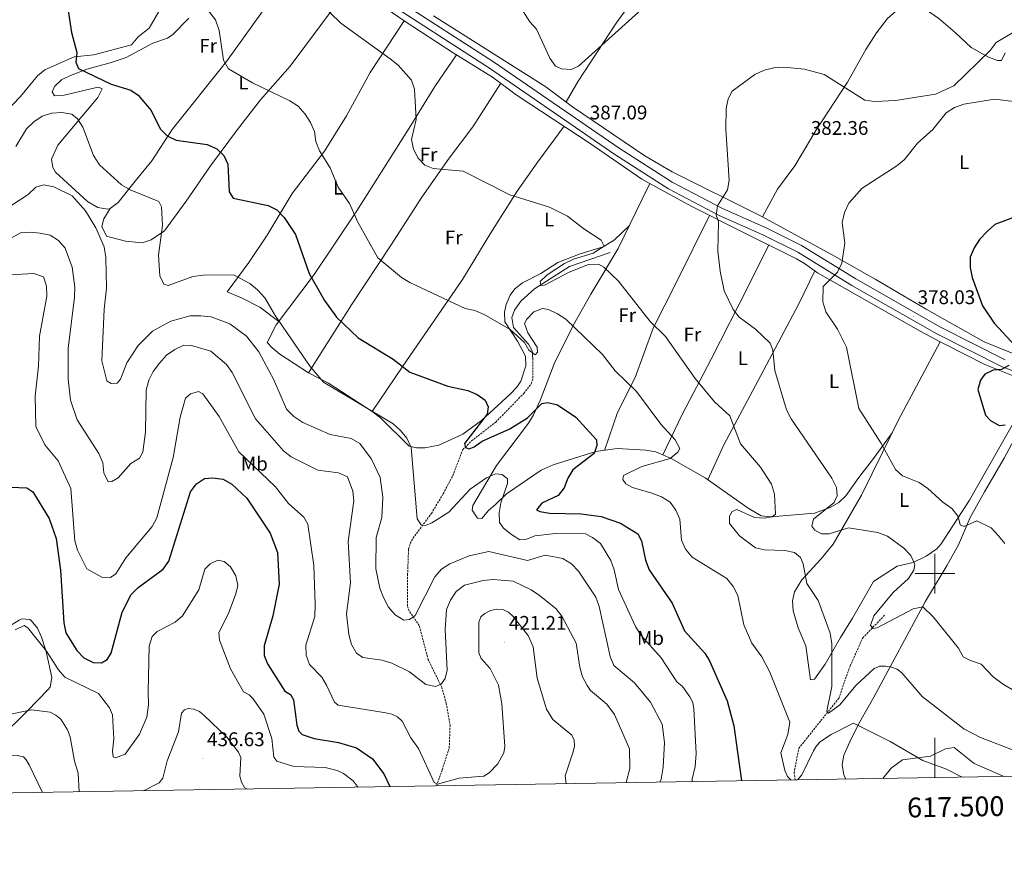
# Model space of a CAD drawing. Units: metres. Extents: x 614314 to 618818, y 4673451 to 4676494.
# Drawn here: x 617037 to 617535, y 4673859 to 4674280 of the extents above; entities that cross this region are included whole.
import ezdxf
from ezdxf.enums import TextEntityAlignment as Align

# ---------------------------------------------------------------- set-up
doc = ezdxf.new("R2010")
doc.units = ezdxf.units.M
doc.header["$MEASUREMENT"] = 0
doc.linetypes.add('TRAZOSX2', pattern=[1.5, 1, -0.5])
for name, color, linetype, lineweight in [('Carátula', 7, 'Continuous', 5), ('Level 11', 142, 'TRAZOSX2', 13), ('Level 13', 5, 'Continuous', 0), ('Level 21', 19, 'Continuous', 0), ('Level 36', 19, 'Continuous', 40), ('Level 37', 92, 'Continuous', 0), ('Level 4', 36, 'Continuous', 30), ('Level 41', 19, 'Continuous', 0), ('Level 5', 36, 'Continuous', 0), ('Level 54', 7, 'Continuous', 0), ('Level 61', 19, 'Continuous', 0), ('Level 63', 7, 'Continuous', 0), ('Level 7', 1, 'Continuous', 0)]:
    doc.layers.add(name, color=color, linetype=linetype, lineweight=lineweight)
doc.styles.add('Arial', font='ARIAL.TTF', dxfattribs={"height": 0.2})

# ---------------------------------------------------------------- blocks, each defined once
blk = doc.blocks.new('5PATER')
at = {"layer": 'Carátula', "linetype": 'Continuous', "lineweight": 5}
h = blk.add_hatch(color=250, dxfattribs=at)
edge = h.paths.add_edge_path()
edge.add_ellipse((0, 0), major_axis=(-1.33, -1.34), ratio=0.999422, start_angle=0, end_angle=360)

msp = doc.modelspace()

# ---------------------------------------------------------------- linework, layer by layer
at = {"layer": 'Level 11', "color": 142, "linetype": 'TRAZOSX2', "lineweight": 13}
for points in [[(617247.77, 4673892.64, 420.2), (617250.51, 4673900.58, 418.96), (617254.13, 4673911.83, 419.21), (617254.55, 4673923.14, 418.79), (617252.62, 4673934.27, 416.66), (617250.36, 4673942.45, 415.76), (617243.51, 4673956.43, 411.85), (617238.96, 4673973.74, 410.65), (617233.89, 4673981.07, 408.27), (617232.93, 4673983.74, 407.69), (617233.05, 4673999.2, 407.69), (617233.54, 4674012.42, 406.28), (617234.32, 4674015.27, 406.14), (617235.79, 4674017.93, 406.04), (617245.08, 4674030.47, 404.63), (617251.07, 4674040.36, 403.17), (617255.88, 4674049.51, 401.92), (617261.04, 4674062.77, 400.72), (617265.24, 4674067.04, 400.25), (617277.71, 4674076.71, 399.06), (617291.87, 4674091.2, 397.88), (617295.68, 4674096.09, 397.14), (617296.53, 4674098.86, 396.85), (617296.4, 4674108.32, 396.36)], [(617429.31, 4673895.65, 394.79), (617428.72, 4673899.32, 394.31), (617431.07, 4673911.59, 392.8), (617451.29, 4673936.88, 389.04), (617457.1, 4673953.21, 387.99), (617463.41, 4673967.43, 386.64), (617474.71, 4673979.16, 384.68)]]:
    msp.add_polyline3d(points, dxfattribs=at)
at = {"layer": 'Level 13', "color": 5, "linetype": 'Continuous', "lineweight": 0, "ltscale": 0.5}
msp.add_polyline3d([(617296.4, 4674108.32, 396.36), (617296.07, 4674112.75, 395.57), (617294.22, 4674116.05, 394.78), (617286.72, 4674124.61, 393.99), (617285.86, 4674129.6, 393.55), (617287.1, 4674133.34, 393.2), (617290.42, 4674137.82, 392.81), (617297.24, 4674144.18, 391.63), (617315.04, 4674155.38, 388.87), (617335.55, 4674162.52, 388.48)], dxfattribs=at)
at = {"layer": 'Level 21', "color": 19, "linetype": 'Continuous', "lineweight": 0}
for points in [[(616873.17, 4674534.33, 394.36), (616875.14, 4674531.31, 394.22), (616887.92, 4674520.9, 394.2), (616903.13, 4674511.2, 393.6), (616928.76, 4674495.28, 393.42), (617042.39, 4674419.1, 393.91), (617067.5, 4674400.64, 394.32), (617094.24, 4674381.79, 393.51), (617110.39, 4674371.03, 391.94), (617125.55, 4674359.99, 391.94), (617165.09, 4674334.2, 390.67), (617227.72, 4674290.56, 388.07), (617276.59, 4674259.06, 387.21), (617340.08, 4674215.32, 387.21), (617367.02, 4674198.05, 386.42), (617392.45, 4674184.72, 384.84), (617414.59, 4674174.99, 382.87), (617432.4, 4674166.01, 381.34), (617459.95, 4674149.15, 378.54), (617502.77, 4674124.74, 376.57), (617535.63, 4674108.22, 374.67)], [(616873.29, 4674508.9, 396.06), (616877.41, 4674511.58, 395.15), (616882.45, 4674512.66, 394.88), (616894.12, 4674512.36, 394.14), (616900.89, 4674508.71, 393.6), (616926.49, 4674491.77, 393.42), (617040.07, 4674415.63, 393.91), (617065.27, 4674397.54, 394.32), (617092.07, 4674378.63, 393.51), (617108.2, 4674367.88, 391.94), (617123.37, 4674356.84, 391.94), (617162.95, 4674331.03, 390.67), (617225.59, 4674287.38, 388.07), (617274.47, 4674255.88, 387.21), (617337.96, 4674212.13, 387.21), (617365.09, 4674194.74, 386.42), (617390.79, 4674181.27, 384.84), (617412.96, 4674171.53, 382.87), (617430.53, 4674162.66, 381.34), (617458, 4674145.85, 378.54), (617500.96, 4674121.36, 376.57), (617534.09, 4674104.71, 374.67), (617543.24, 4674101.27, 374.21)]]:
    msp.add_polyline3d(points, dxfattribs=at)
at = {"layer": 'Level 36', "color": 92, "linetype": 'Continuous', "lineweight": 0}
for points in [[(617010.45, 4674430.58, 393.28), (617037, 4674413.5, 394.24), (617075.79, 4674387.09, 394.12), (617104.87, 4674367.04, 391.48), (617120.48, 4674355.42, 391.88), (617137.39, 4674345.32, 391.09), (617149.14, 4674336.66, 391.48), (617148.09, 4674334.36, 391.48), (617137.84, 4674323.42, 392.2), (617120.71, 4674301.84, 393.85), (617108.27, 4674286.58, 396.61), (617102.15, 4674276.02, 397), (617096.61, 4674271.58, 397.79), (617093.33, 4674267.59, 398.08), (617074.21, 4674262.48, 400.15), (617064.25, 4674261.59, 401.16), (617049.47, 4674255.02, 402.52), (617045.68, 4674251.84, 402.98), (617037.03, 4674241.45, 403.9), (617020.88, 4674224.76, 406.96)], [(617182.07, 4674314.29, 390.02), (617199.43, 4674301.23, 390.02), (617210.85, 4674293.92, 390.02), (617231.37, 4674279.83, 387.67), (617256.16, 4674263.55, 387.85), (617276.03, 4674251.31, 386.47), (617288.03, 4674242.31, 386.45), (617325.52, 4674217.68, 387.77), (617351.62, 4674199.7, 386.7), (617376.87, 4674185.81, 385.88), (617403.48, 4674172.54, 383.71), (617429.95, 4674159.24, 382.76), (617433.93, 4674156.95, 382.53), (617440.55, 4674152.17, 379.77), (617492.85, 4674122.58, 377.8), (617502.67, 4674117.35, 376.49)], [(617082.43, 4674184.72, 407.35), (617079.36, 4674179.64, 407.75), (617078.23, 4674175.72, 409.32), (617080.6, 4674170.83, 409.32), (617090.27, 4674168.31, 407.81), (617098.64, 4674167.49, 406.57), (617103.3, 4674168.89, 405.82), (617109.99, 4674173.45, 405.12), (617120.99, 4674188.52, 401.84), (617133.25, 4674206.4, 400.66), (617146.88, 4674224.78, 396.72), (617158.54, 4674239.78, 395.14), (617173.69, 4674256.85, 392.38), (617204.26, 4674298.14, 390.02)], [(617350.35, 4674294.83, 384.34), (617338.71, 4674278.64, 382.76), (617319.45, 4674249.16, 383.95), (617313.27, 4674238.7, 385.74)], [(617122.28, 4674281.17, 395.48), (617114.27, 4674272.83, 396.4), (617111.59, 4674270.97, 396.72), (617104.09, 4674268.4, 397.5), (617090.65, 4674261.16, 397.9), (617082.55, 4674258.55, 398.29), (617070.65, 4674255.26, 400.66), (617063.17, 4674252.5, 401.05), (617058.08, 4674250.11, 401.05), (617054.29, 4674246.6, 401.05), (617053.07, 4674243.88, 401.05), (617054.24, 4674241.74, 401.84), (617059.21, 4674242.09, 402.23), (617075.49, 4674246.08, 401.51), (617076.57, 4674246.19, 401.44), (617078.45, 4674245.31, 401.44), (617076.2, 4674240.92, 402.15), (617055.91, 4674216.92, 406.75), (617052.71, 4674209.67, 407.35), (617053.42, 4674205.48, 408.14), (617054.8, 4674203.15, 407.75), (617071.04, 4674188.35, 408.14), (617076.32, 4674185.29, 407.75), (617081.24, 4674184.44, 407.37), (617082.43, 4674184.72, 407.35), (617086.45, 4674187.84, 405.78), (617095.16, 4674198.55, 402.79), (617103.53, 4674208.9, 401.84), (617113.91, 4674224.82, 399.47), (617141.36, 4674259.16, 393.96), (617163.23, 4674289.67, 392.78)], [(617535.52, 4674263.62, 383.49), (617533.79, 4674259.65, 383.1), (617531.76, 4674259.7, 383.1), (617527.18, 4674261.34, 384.18), (617518.35, 4674266.22, 387.04), (617510.31, 4674273.93, 389.4), (617501.91, 4674281.01, 389.4), (617494.89, 4674285.76, 389.01), (617489.34, 4674286.97, 388.22), (617484.49, 4674286.82, 387.82), (617480.09, 4674284.47, 387.82), (617476.01, 4674280.93, 387.82), (617470.39, 4674273.63, 387.46), (617465.08, 4674265.26, 385.94), (617455.7, 4674248.74, 384.28), (617439.66, 4674224.32, 382.31), (617429.03, 4674206.36, 382.7), (617420.37, 4674194.61, 383.49), (617412.7, 4674180.51, 383.73)], [(617246.16, 4674282.33, 386.64), (617303.08, 4674246.32, 385.44), (617316.59, 4674236.22, 385.84), (617353.15, 4674211.47, 386.62), (617367.04, 4674203.3, 386.81), (617411.43, 4674181.22, 383.88), (617412.7, 4674180.51, 383.73)], [(617231.37, 4674279.83, 387.67), (617214.15, 4674253.53, 391.32), (617202.08, 4674231.66, 392.71), (617191, 4674213.86, 394.64), (617174.59, 4674192.39, 399.09), (617161.96, 4674171.26, 402.64), (617152.64, 4674157.44, 403.43), (617141.78, 4674142.69, 405.79), (617149.3, 4674139.39, 406.19), (617158.22, 4674134.87, 405.49), (617167.91, 4674127.68, 405.54)], [(617345.33, 4674176.21, 388.32), (617337.87, 4674168.97, 389.02), (617332.06, 4674165.4, 389.08), (617320.47, 4674161.87, 390.69), (617309.07, 4674157.4, 391.08), (617300.56, 4674151.93, 392.26), (617291.2, 4674147.21, 393.84), (617287.39, 4674144.07, 393.87), (617284.98, 4674140.9, 393.84), (617282.91, 4674136.24, 394.29), (617282.15, 4674132.4, 394.63), (617282.29, 4674127.37, 394.6), (617288.68, 4674117.7, 395.81), (617292.67, 4674110.1, 395.81), (617292.99, 4674105.17, 396.56), (617290.38, 4674097.47, 397.15), (617288.34, 4674094.42, 397.38), (617284.94, 4674090.85, 398.31), (617270.55, 4674077.56, 401.32), (617260.94, 4674070.59, 401.72), (617248.89, 4674065.02, 403.09), (617241.81, 4674063.75, 403.29), (617237.57, 4674063.64, 404.48), (617233.87, 4674064.59, 405.26), (617219.29, 4674078.89, 405.26), (617215.1, 4674082.13, 405.01), (617192.93, 4674096.42, 404.87), (617182.85, 4674101.55, 404.87), (617168.34, 4674111.09, 407.27), (617164.48, 4674114.2, 407.95), (617161.91, 4674117.03, 408.02), (617166.53, 4674125.86, 406.05), (617185.73, 4674151.31, 398.96), (617207.41, 4674183.54, 392.93), (617234.67, 4674226.85, 390.69), (617246.8, 4674246.54, 388.32), (617257.76, 4674262.57, 387.74)], [(617182.85, 4674101.55, 404.87), (617204.59, 4674135.98, 397.72), (617224.33, 4674165.9, 392.95), (617240.23, 4674190.44, 391.07), (617254.07, 4674210.26, 390.29), (617266.11, 4674226.19, 388.95), (617280.21, 4674248.17, 386.46)], [(617312.26, 4674226.39, 387.3), (617298.99, 4674208.48, 388.95), (617288.55, 4674193.52, 391.24), (617275.17, 4674172.42, 392.02), (617260.83, 4674148.84, 394.39), (617230.63, 4674105, 400.3), (617215.1, 4674082.13, 405.01)], [(617478.29, 4674071.23, 378.74), (617468.91, 4674058.21, 380.32), (617461.52, 4674048.58, 383.47), (617454.9, 4674039.4, 383.86), (617451.31, 4674036, 384.31), (617446.98, 4674033.4, 384.95), (617438.96, 4674030.56, 387.01), (617417.04, 4674028.77, 390.17), (617412.05, 4674029.18, 390.5), (617405.39, 4674033.19, 390.56), (617383.67, 4674048.41, 394.5), (617366.46, 4674058.33, 395.6), (617358.65, 4674061.56, 396.08), (617353.72, 4674062.56, 396.46), (617339.13, 4674063.34, 398.2), (617328.27, 4674061.75, 401.5), (617306.72, 4674055.02, 402.64), (617300.69, 4674052.32, 403.36), (617283.12, 4674040.33, 405.14), (617277.64, 4674035.08, 406.32), (617273.89, 4674031.77, 406.31), (617270.67, 4674027.9, 406.72), (617268.43, 4674028.14, 406.72), (617265.71, 4674032.19, 406.72), (617266.15, 4674034.45, 406.32), (617277.98, 4674054.74, 403.92), (617294.25, 4674076.08, 400.02), (617296.87, 4674080.4, 399.85), (617300.13, 4674087.67, 399.62), (617307.2, 4674106.18, 396.83), (617317.04, 4674125.85, 393.05), (617325.76, 4674141.5, 391.74), (617339.67, 4674164.55, 388.59), (617351.81, 4674189.56, 388.02), (617355.73, 4674197.43, 386.57)], [(617385.96, 4674181.28, 385.14), (617369.18, 4674147.45, 387.18), (617357.33, 4674124.19, 391.05), (617348.21, 4674099.26, 394.99), (617339.37, 4674081.56, 397.98), (617332.74, 4674062.4, 400.14)], [(617412.7, 4674180.51, 383.73), (617449.12, 4674160.69, 380.34), (617469.78, 4674149.04, 377.58), (617495.63, 4674133.81, 378.59), (617524.86, 4674117.25, 375.57), (617546.2, 4674108.66, 373.36)], [(617362.31, 4674060.05, 395.85), (617371.99, 4674080.62, 392.75), (617386.72, 4674108.53, 387.97), (617405.86, 4674145.92, 383.64), (617415.86, 4674166.32, 383.26)], [(617439.17, 4674153.16, 380.35), (617431.19, 4674136.52, 381.01), (617413.28, 4674102.75, 384.68), (617393.16, 4674065.18, 391.17), (617385.01, 4674047.46, 394.26)], [(617541.9, 4674080.25, 375.01), (617517.43, 4674037.18, 378.98), (617503.2, 4674015.09, 382.04), (617501.01, 4674012.53, 382.53), (617495.61, 4674008.91, 383.32), (617488.97, 4674005.6, 384.5), (617480.81, 4674003.79, 385.68), (617468.83, 4673996.05, 387.65), (617458.24, 4673977.48, 388.83), (617452.27, 4673967.75, 390.8), (617444.5, 4673954.22, 392.22), (617439.03, 4673946.57, 392.77), (617437.04, 4673946.22, 392.77), (617434.58, 4673963.44, 392.38), (617430.74, 4673972.64, 391.61), (617428.24, 4673981.18, 391.2), (617427.84, 4673986.17, 391.23), (617428.96, 4673990.74, 390.41), (617432.57, 4673996.86, 389.23), (617442.33, 4674007.28, 388.05), (617448.52, 4674014.87, 385.82), (617462.84, 4674039.71, 381.35), (617468.32, 4674050.62, 381.35), (617473.41, 4674061.3, 378.98), (617481.35, 4674077.45, 378.59), (617502.67, 4674117.35, 376.49)], [(617502.67, 4674117.35, 376.49), (617505.99, 4674115.57, 375.97), (617525.2, 4674105.9, 375.44), (617540.41, 4674099.72, 374.26)], [(617549.98, 4674086.17, 374.15), (617535.13, 4674058.44, 377.08), (617525.04, 4674041.33, 378.26), (617517.92, 4674028.34, 380.62), (617511.89, 4674014.53, 380.18), (617506.2, 4674004.33, 381.03), (617495.26, 4673985.99, 384.96), (617469.03, 4673937.57, 392.84), (617462.06, 4673924.93, 395.6), (617457.97, 4673917.15, 396.39), (617453.97, 4673908.17, 396.39), (617453.13, 4673903.34, 397.51), (617453.95, 4673898.05, 398.01), (617454.92, 4673896.08, 398.2)], [(616997.32, 4673888.48, 440.09), (616997.45, 4673888.63, 440.08), (617000.82, 4673889.81, 440.08), (617011.86, 4673902.28, 438.85), (617040.63, 4673930.56, 434.56), (617051.01, 4673941.13, 432.33), (617052.19, 4673942.56, 432.11), (617052.9, 4673947.43, 432.09), (617050.06, 4673960.53, 430.53), (617047.71, 4673967.85, 429.65), (617045.68, 4673972.4, 429.93), (617042.45, 4673976.29, 430.26), (617041.76, 4673976.83, 430.27), (617037.82, 4673977.08, 430.27), (617036.38, 4673976.5, 430.27), (617032.09, 4673973.75, 430.05), (617028.87, 4673970.64, 429.65), (617025.71, 4673966.03, 428.43), (617017.04, 4673953.87, 429.71), (616992.44, 4673925.34, 435.68), (616973.86, 4673904.9, 438.24), (616970.95, 4673900.84, 438.56), (616967.62, 4673894.2, 438.85), (616967.25, 4673893.24, 439.47)], [(617473.71, 4673896.39, 397.76), (617477.84, 4673901.63, 396.44), (617483.65, 4673905.74, 395.41), (617491.28, 4673906.82, 393.24), (617497.69, 4673907.69, 393.24), (617505.32, 4673911.27, 392.06), (617509.71, 4673912, 391.66), (617519.86, 4673903.86, 392.12), (617534.23, 4673897.61, 391.74), (617535, 4673897.41, 391.68)]]:
    msp.add_polyline3d(points, dxfattribs=at)
at = {"layer": 'Level 4', "color": 36, "linetype": 'Continuous', "lineweight": 30}
for points in [[(617060.6, 4674289.15, 400.01), (617062.9, 4674273.83, 400.01), (617065.68, 4674263.78, 400.01), (617065.14, 4674258.9, 400.01), (617066.53, 4674255.65, 400.01), (617083.03, 4674247.74, 400.01), (617092.93, 4674244.75, 400.01), (617096.65, 4674242.09, 400.01), (617103.17, 4674234.32, 400.01), (617107.76, 4674225.04, 400.01), (617111.41, 4674221.49, 400.01), (617115.95, 4674219.37, 400.01), (617131.62, 4674217.1, 400.01), (617136.48, 4674215.03, 400.01), (617140.09, 4674211.57, 400.01), (617142.09, 4674207.25, 400.01), (617142.81, 4674193.22, 400.01), (617144.78, 4674190.01, 400.01), (617162.4, 4674186.24, 400.01), (617166.9, 4674184.07, 400.01), (617170.55, 4674180.2, 400.01), (617176.39, 4674171.64, 400.01), (617183.16, 4674151.94, 400.01), (617190.98, 4674138.21, 400.01)], [(617539.77, 4674180.18, 375.01), (617530.42, 4674176.61, 375.01), (617526.42, 4674173.2, 375.01), (617522.49, 4674169.17, 375.01), (617519.8, 4674164.82, 375.01), (617517.93, 4674160.18, 375.01), (617517.79, 4674154.89, 375.01), (617518.82, 4674149.9, 375.01), (617524.17, 4674135.47, 375.01), (617530.07, 4674126.76, 375.01), (617540.6, 4674115.3, 375.01)], [(617190.98, 4674138.21, 400.01), (617196.98, 4674129.78, 400.01), (617208, 4674119.3, 400.01), (617225.83, 4674108.46, 400.01), (617234.27, 4674101.96, 400.01), (617253.34, 4674094.85, 400.01), (617263.63, 4674092.65, 400.01), (617268.35, 4674090.66, 400.01), (617272.4, 4674087.74, 400.01), (617273.77, 4674084.44, 400.01), (617273.4, 4674080.68, 400.01), (617261.83, 4674065.88, 400.01), (617262.32, 4674063.84, 400.01), (617264.27, 4674063.18, 400.01), (617266.71, 4674064.16, 400.01), (617270.85, 4674066.96, 400.01), (617284.74, 4674073.23, 400.01), (617293.72, 4674078.84, 400.01), (617301.04, 4674086.15, 400.01), (617304.03, 4674086.54, 400.01), (617308.9, 4674085.43, 400.01), (617318.17, 4674079.25, 400.01), (617328.63, 4674067.7, 400.01), (617328.83, 4674064.92, 400.01), (617327.44, 4674060.75, 400.01), (617316.75, 4674052.51, 400.01), (617314.21, 4674048.3, 400.01), (617312.31, 4674043.49, 400.01), (617309.21, 4674039.56, 400.01), (617301.09, 4674035.68, 400.01), (617298.28, 4674032.26, 400.01), (617299.95, 4674031.4, 400.01), (617304.9, 4674030.68, 400.01), (617320.95, 4674030.29, 400.01), (617331.02, 4674028.85, 400.01), (617340.79, 4674025.62, 400.01), (617349.55, 4674020.14, 400.01), (617351.5, 4674016.64, 400.01), (617353.48, 4674006.83, 400.01), (617355.35, 4674001.99, 400.01), (617366.93, 4673985.09, 400.01), (617373.23, 4673971.01, 400.01), (617383.47, 4673959.76, 400.01), (617385.97, 4673955.84, 400.01), (617390.27, 4673945.94, 400.01), (617394.79, 4673935.67, 400.01), (617398.22, 4673922.92, 400.01), (617402.06, 4673895.2, 400.01)], [(617537.42, 4674105.36, 375.01), (617533.74, 4674103.35, 375.01), (617529.52, 4674103.05, 375.01), (617525.31, 4674100.96, 375.01), (617523.15, 4674097.96, 375.01), (617521.79, 4674093.14, 375.01), (617525.67, 4674080.12, 375.01), (617528.19, 4674077.54, 375.01), (617532.51, 4674075.03, 375.01), (617535.6, 4674075.36, 375.01)], [(617032.2, 4674043.78, 425.01), (617040.3, 4674043.5, 425.01), (617043.32, 4674041.32, 425.01), (617051.56, 4674027.9, 425.01), (617055.12, 4674017.86, 425.01), (617057.41, 4674001.79, 425.01), (617059.03, 4673975.08, 425.01), (617060.07, 4673970.09, 425.01), (617065.65, 4673961.03, 425.01), (617069.17, 4673957.45, 425.01), (617073.84, 4673955.09, 425.01), (617078.06, 4673954.93, 425.01), (617081.01, 4673956.6, 425.01), (617083.04, 4673959.77, 425.01), (617088.55, 4673980.47, 425.01), (617093.11, 4673989.39, 425.01), (617096.61, 4673992.99, 425.01), (617109.26, 4674002.26, 425.01), (617112.13, 4674006.37, 425.01), (617123.14, 4674041.36, 425.01), (617126.11, 4674045.41, 425.01), (617130.32, 4674048.1, 425.01), (617134.34, 4674048.47, 425.01), (617139.65, 4674047.8, 425.01), (617144.01, 4674045.34, 425.01), (617151.72, 4674038.17, 425.01), (617163.4, 4674020.54, 425.01), (617167.22, 4674010.62, 425.01), (617168.01, 4673994.67, 425.01), (617164.86, 4673978.65, 425.01), (617160.5, 4673963.54, 425.01)], [(617160.5, 4673963.54, 425.01), (617160.39, 4673958.53, 425.01), (617162.2, 4673954.41, 425.01), (617170.85, 4673940.53, 425.01), (617173.83, 4673938.84, 425.01), (617175.26, 4673936.2, 425.01), (617176.94, 4673923.37, 425.01), (617178.02, 4673920.32, 425.01), (617179.74, 4673918.67, 425.01), (617185.72, 4673916.54, 425.01), (617198.11, 4673914.5, 425.01), (617207.19, 4673911.9, 425.01), (617215.29, 4673906.21, 425.01), (617220.97, 4673898.62, 425.01), (617224.03, 4673892.24, 425.01)]]:
    msp.add_polyline3d(points, dxfattribs=at)
at = {"layer": 'Level 5', "color": 36, "linetype": 'Continuous', "lineweight": 0}
for points in [[(617026.53, 4674395.35, 395.01), (617041.45, 4674389.98, 395.01), (617050.57, 4674385.44, 395.01), (617064.59, 4674376.95, 395.01), (617067.97, 4674373.27, 395.01), (617073.92, 4674364.4, 395.01), (617085.84, 4674341.6, 395.01), (617094.46, 4674328.56, 395.01), (617104.43, 4674310.81, 395.01), (617108.31, 4674301.19, 395.01), (617119.46, 4674292.36, 395.01), (617128.94, 4674287.5, 395.01), (617132.75, 4674284.12, 395.01), (617135.82, 4674280.18, 395.01), (617137.58, 4674274.85, 395.01), (617139.93, 4674259.87, 395.01), (617142.37, 4674255.49, 395.01), (617154.59, 4674248.37, 395.01), (617173.41, 4674239.26, 395.01), (617177.63, 4674236.51, 395.01)], [(617188.36, 4674289.28, 390.01), (617199.2, 4674278.52, 390.01), (617224.25, 4674260.57, 390.01), (617228.21, 4674257.34, 390.01), (617235.08, 4674249.69, 390.01), (617236.56, 4674245.13, 390.01), (617237.35, 4674229.83, 390.01), (617235.09, 4674219.74, 390.01), (617236.04, 4674214.76, 390.01), (617238.34, 4674210.33, 390.01), (617241.82, 4674206.72, 390.01), (617246.07, 4674205.1, 390.01), (617261.19, 4674203.64, 390.01), (617284.84, 4674191.66, 390.01), (617304.88, 4674185.43, 390.01), (617314, 4674180.94, 390.01), (617322.19, 4674174.48, 390.01), (617331.11, 4674168.83, 390.01), (617332.64, 4674165.8, 390.01), (617326.95, 4674162.11, 390.01), (617317.05, 4674159.12, 390.01), (617312.46, 4674156.88, 390.01), (617303.79, 4674151.25, 390.01), (617300.18, 4674147.76, 390.01), (617300.54, 4674145.75, 390.01), (617302.35, 4674145.97, 390.01), (617314.83, 4674152.62, 390.01), (617324.62, 4674156.44, 390.01), (617329.62, 4674156.67, 390.01), (617332.36, 4674155.05, 390.01), (617339.83, 4674147.96, 390.01), (617355.85, 4674127.63, 390.01), (617363.65, 4674120.03, 390.01), (617378.68, 4674098.68, 390.01), (617388.5, 4674087.02, 390.01), (617396.13, 4674079.79, 390.01), (617401.51, 4674065.68, 390.01), (617411.74, 4674053.86, 390.01), (617417.22, 4674045.28, 390.01), (617418.75, 4674040.2, 390.01), (617419.32, 4674030.02, 390.01), (617417.55, 4674028.71, 390.01), (617413.7, 4674028, 390.01), (617408.72, 4674028.48, 390.01), (617399.68, 4674032.42, 390.01)], [(617289.37, 4674288.01, 385.01), (617294.87, 4674279.2, 385.01), (617298.33, 4674275.58, 385.01), (617305.02, 4674260.85, 385.01), (617307.94, 4674256.74, 385.01), (617311.05, 4674255.39, 385.01), (617315.9, 4674255.19, 385.01), (617319.64, 4674256.86, 385.01), (617350, 4674284.08, 385.01)], [(617539.87, 4674274.09, 385.01), (617531.09, 4674268.85, 385.01), (617528.02, 4674264.68, 385.01), (617509.62, 4674246.93, 385.01), (617500.38, 4674242.7, 385.01), (617479.99, 4674239.49, 385.01), (617469.52, 4674238.94, 385.01), (617464.56, 4674239.58, 385.01), (617444.02, 4674252.58, 385.01), (617434.06, 4674255.34, 385.01), (617423.6, 4674256.28, 385.01), (617418.41, 4674255.9, 385.01), (617413.55, 4674254.73, 385.01), (617408.85, 4674252.63, 385.01), (617397.34, 4674244.16, 385.01), (617395.33, 4674240.2, 385.01), (617394.25, 4674235.31, 385.01), (617394.24, 4674224.98, 385.01), (617395.88, 4674199.09, 385.01), (617394.99, 4674194.17, 385.01), (617390, 4674186.07, 385.01), (617389.28, 4674181.35, 385.01), (617390.52, 4674178.26, 385.01), (617390.08, 4674163.39, 385.01), (617391.23, 4674153.12, 385.01), (617393.36, 4674143.05, 385.01), (617397.89, 4674133.75, 385.01), (617400.86, 4674129.72, 385.01), (617409.12, 4674123.64, 385.01), (617416.56, 4674116.65, 385.01), (617418.01, 4674113.06, 385.01), (617419.01, 4674102.78, 385.01), (617424.86, 4674082.85, 385.01), (617427.19, 4674078.42, 385.01), (617447.89, 4674048.25, 385.01), (617450.26, 4674043.63, 385.01), (617450.52, 4674039.45, 385.01), (617449.03, 4674036.07, 385.01), (617438.58, 4674027.57, 385.01), (617437.68, 4674024.05, 385.01), (617439.19, 4674021.92, 385.01), (617442.67, 4674020.13, 385.01), (617446.41, 4674020.15, 385.01), (617456.19, 4674023.23, 385.01), (617471.08, 4674020.9, 385.01), (617476.06, 4674018.9, 385.01), (617484.35, 4674012.84, 385.01), (617487.79, 4674009.18, 385.01), (617489.89, 4674004.64, 385.01), (617489.27, 4674001.7, 385.01), (617486.6, 4673997.46, 385.01), (617478.8, 4673990.38, 385.01), (617469.09, 4673978.65, 385.01), (617467.44, 4673973.82, 385.01), (617468.78, 4673972.31, 385.01), (617470.79, 4673972.62, 385.01), (617489.07, 4673982.13, 385.01), (617493.95, 4673983.21, 385.01), (617499.2, 4673978.07, 385.01), (617511.88, 4673962.23, 385.01), (617514.29, 4673957.84, 385.01), (617518.07, 4673956.01, 385.01), (617523.34, 4673954.19, 385.01), (617529.47, 4673947.7, 385.01), (617534.78, 4673943.87, 385.01), (617554.37, 4673932.68, 385.01)], [(617545.45, 4674238.31, 380.01), (617530.2, 4674240.14, 380.01), (617514.63, 4674237.52, 380.01), (617509.87, 4674235.86, 380.01), (617505.64, 4674233.17, 380.01), (617498.88, 4674224.72, 380.01), (617491.16, 4674217.85, 380.01), (617484.58, 4674209.6, 380.01), (617480.77, 4674206.36, 380.01), (617463.24, 4674195, 380.01), (617456.44, 4674187.52, 380.01), (617454.25, 4674182.72, 380.01), (617453.04, 4674177.73, 380.01), (617454.35, 4674167.25, 380.01), (617452.88, 4674157.05, 380.01), (617450.64, 4674152.58, 380.01), (617443.37, 4674145.38, 380.01), (617443.34, 4674137.52, 380.01), (617444.72, 4674132.54, 380.01), (617450.66, 4674123.8, 380.01), (617455.18, 4674114.53, 380.01), (617461.45, 4674083.65, 380.01), (617472.6, 4674066.14, 380.01), (617480.05, 4674052.63, 380.01), (617483.61, 4674049.42, 380.01), (617492.04, 4674046.09, 380.01), (617496.4, 4674043.17, 380.01)], [(617034.81, 4674216.23, 405.01), (617040.13, 4674225.11, 405.01), (617043.78, 4674228.6, 405.01), (617048.03, 4674231.45, 405.01), (617052.79, 4674233.03, 405.01), (617057.98, 4674233.4, 405.01), (617063.09, 4674232.5, 405.01), (617065.89, 4674230.2, 405.01), (617068.63, 4674226.01, 405.01), (617073.98, 4674211.54, 405.01), (617077, 4674206.82, 405.01), (617088.25, 4674196.7, 405.01), (617092.56, 4674194.16, 405.01), (617107.05, 4674188.34, 405.01), (617108.39, 4674185.68, 405.01), (617109.03, 4674176.14, 405.01), (617106.94, 4674161.23, 405.01), (617107.23, 4674156.02, 405.01), (617107.61, 4674150.67, 405.01), (617109.7, 4674146.41, 405.01), (617111.86, 4674145.85, 405.01), (617124.4, 4674150.29, 405.01), (617129.51, 4674151.08, 405.01), (617144.92, 4674151.28, 405.01), (617153.13, 4674146.84, 405.01), (617157.07, 4674143.66, 405.01), (617160.76, 4674139.54, 405.01), (617165.98, 4674130.65, 405.01), (617183.72, 4674104.77, 405.01), (617190.47, 4674096.87, 405.01), (617225.73, 4674075.85, 405.01), (617229.51, 4674072.52, 405.01), (617232.69, 4674068.56, 405.01), (617234.86, 4674063.85, 405.01), (617237.93, 4674027.8, 405.01), (617239.94, 4674024.68, 405.01), (617242.17, 4674024.34, 405.01), (617245.38, 4674025.71, 405.01), (617253.99, 4674031.17, 405.01), (617264.68, 4674042.71, 405.01), (617273.04, 4674048.5, 405.01), (617277.6, 4674050.57, 405.01), (617280.98, 4674050.13, 405.01), (617283.59, 4674048.03, 405.01), (617283.65, 4674045.58, 405.01), (617280.23, 4674035.87, 405.01), (617279.41, 4674030.8, 405.01), (617279.65, 4674025.81, 405.01), (617281.59, 4674022.99, 405.01), (617285.63, 4674019.84, 405.01), (617289.91, 4674017.06, 405.01), (617292.91, 4674017.23, 405.01), (617297.43, 4674019.21, 405.01), (617307.86, 4674020.39, 405.01), (617323.19, 4674020.1, 405.01), (617326.72, 4674018.28, 405.01), (617330.65, 4674015.18, 405.01), (617335.87, 4674006.64, 405.01), (617337.71, 4674001.99, 405.01), (617339.75, 4673992.01, 405.01), (617348.42, 4673973.31, 405.01), (617351.21, 4673968.85, 405.01), (617361.37, 4673957.31, 405.01), (617369.34, 4673945.24, 405.01), (617372.15, 4673942.83, 405.01), (617375.9, 4673937.66, 405.01), (617377.4, 4673934.75, 405.01), (617378.01, 4673931.55, 405.01), (617379.11, 4673909.03, 405.01), (617378.64, 4673902.42, 405.01)], [(617177.63, 4674236.51, 395.01), (617181.19, 4674232.49, 395.01), (617183.95, 4674228.28, 395.01), (617185.96, 4674223.69, 395.01), (617186.6, 4674218.62, 395.01), (617188.39, 4674213.91, 395.01), (617193.93, 4674205.29, 395.01), (617197.98, 4674195.57, 395.01), (617203.67, 4674187.33, 395.01), (617207.84, 4674177.94, 395.01), (617217.92, 4674159.81, 395.01), (617229.92, 4674149.91, 395.01), (617234.17, 4674147.28, 395.01), (617262.13, 4674134.18, 395.01), (617267.03, 4674133.11, 395.01), (617271.84, 4674131.11, 395.01), (617285.06, 4674123.52, 395.01), (617292.28, 4674116.96, 395.01), (617294.38, 4674113.09, 395.01), (617297.64, 4674110.78, 395.01), (617298.78, 4674112.09, 395.01), (617298.64, 4674114.54, 395.01), (617293.91, 4674121.88, 395.01), (617292.28, 4674126.62, 395.01), (617293.37, 4674128.84, 395.01), (617296.96, 4674132.49, 395.01), (617301.29, 4674134.24, 395.01), (617304.31, 4674133.61, 395.01), (617308.86, 4674131.55, 395.01), (617313.14, 4674128.82, 395.01), (617331.79, 4674110.83, 395.01), (617338.1, 4674102.68, 395.01), (617348.95, 4674092.11, 395.01), (617361.27, 4674075.68, 395.01), (617368.54, 4674067.72, 395.01), (617370.89, 4674063.31, 395.01), (617369.79, 4674061.49, 395.01), (617366.02, 4674058.2, 395.01), (617351.58, 4674054.15, 395.01), (617342.36, 4674049.62, 395.01), (617342.08, 4674047.61, 395.01), (617343.47, 4674045.46, 395.01), (617346.83, 4674043.54, 395.01), (617356.7, 4674040.78, 395.01), (617361.55, 4674038.88, 395.01), (617365.94, 4674036.14, 395.01), (617368.9, 4674032.2, 395.01), (617370.95, 4674027.63, 395.01), (617371.78, 4674016.97, 395.01), (617373.73, 4674012.36, 395.01), (617377.16, 4674008.37, 395.01), (617394.61, 4673997.5, 395.01), (617397.87, 4673993.54, 395.01), (617400.19, 4673989, 395.01), (617403.31, 4673974.04, 395.01), (617407.33, 4673964.74, 395.01), (617412.36, 4673957.94, 395.01), (617416.48, 4673950.21, 395.01), (617426.64, 4673924.78, 395.01), (617425.59, 4673918.65, 395.01), (617422, 4673909.34, 395.01), (617423.97, 4673900.35, 395.01), (617425.35, 4673897.42, 395.01), (617426.98, 4673895.61, 395.01)], [(617018.8, 4674177.49, 410.01), (617040.96, 4674191.93, 410.01), (617044.92, 4674195.58, 410.01), (617048.92, 4674196.82, 410.01), (617054.04, 4674195.79, 410.01), (617063.23, 4674191.28, 410.01), (617069.94, 4674183.58, 410.01), (617075.27, 4674174.98, 410.01), (617079.44, 4674165.45, 410.01), (617080.33, 4674160.07, 410.01), (617080.68, 4674144.4, 410.01), (617079.45, 4674133.86, 410.01), (617078.23, 4674107.67, 410.01), (617080.74, 4674097.54, 410.01), (617083.04, 4674096.18, 410.01), (617085.95, 4674096.47, 410.01), (617087.72, 4674098.34, 410.01), (617090.84, 4674106.74, 410.01), (617096.67, 4674115.44, 410.01), (617103.94, 4674122.68, 410.01), (617113.16, 4674127.84, 410.01), (617123, 4674130.45, 410.01), (617128.45, 4674130.55, 410.01), (617133.57, 4674130.03, 410.01), (617143.08, 4674126.48, 410.01), (617151.5, 4674120.26, 410.01), (617157.76, 4674112.2, 410.01), (617165.34, 4674098, 410.01), (617171.76, 4674083.28, 410.01), (617175.45, 4674079.46, 410.01), (617180.03, 4674076.51, 410.01), (617193.94, 4674070.47, 410.01), (617204.46, 4674068.31, 410.01), (617208.86, 4674065.94, 410.01), (617214.71, 4674057.94, 410.01), (617219.16, 4674048.68, 410.01), (617220.6, 4674038.76, 410.01), (617220.05, 4674028.33, 410.01), (617217.19, 4674018.33, 410.01), (617217.02, 4674002.5, 410.01), (617218.95, 4673992.68, 410.01), (617220.88, 4673988.01, 410.01), (617223.4, 4673982.98, 410.01)], [(617013.83, 4674159.54, 415.01), (617037.06, 4674172.4, 415.01), (617042.08, 4674172.81, 415.01), (617047.12, 4674172.37, 415.01), (617052.03, 4674171.24, 415.01), (617056.29, 4674168.62, 415.01), (617059.73, 4674164.74, 415.01), (617063.3, 4674155.13, 415.01), (617064.63, 4674144.91, 415.01), (617064.4, 4674139.84, 415.01), (617061.26, 4674114.01, 415.01), (617061.28, 4674098.48, 415.01), (617062.39, 4674087.79, 415.01), (617065.7, 4674077.85, 415.01), (617076.69, 4674060.75, 415.01), (617078.77, 4674056.1, 415.01), (617079.26, 4674051.05, 415.01), (617081.49, 4674046.54, 415.01), (617083.35, 4674046.64, 415.01), (617086.49, 4674048.48, 415.01), (617092.87, 4674055.77, 415.01), (617097.3, 4674058.46, 415.01), (617098.95, 4674061.55, 415.01), (617100.34, 4674071.7, 415.01), (617100.76, 4674092.77, 415.01), (617102.09, 4674097.83, 415.01), (617104.3, 4674102.32, 415.01), (617107.49, 4674106.44, 415.01), (617111.06, 4674110.48, 415.01), (617115.21, 4674113.5, 415.01), (617119.75, 4674115.59, 415.01), (617123.67, 4674115.51, 415.01), (617133.44, 4674112.55, 415.01), (617141.38, 4674105.89, 415.01), (617144.21, 4674101.76, 415.01), (617156.04, 4674078.4, 415.01), (617170.16, 4674062.2, 415.01)], [(617028.65, 4674151.12, 420.01), (617043.86, 4674151.88, 420.01), (617048.68, 4674150.24, 420.01), (617050.22, 4674145.48, 420.01), (617050.41, 4674140.45, 420.01), (617046.68, 4674120.2, 420.01), (617046.26, 4674104.93, 420.01)], [(617046.26, 4674104.93, 420.01), (617044.53, 4674089.82, 420.01), (617044.92, 4674074.44, 420.01), (617049.42, 4674065.14, 420.01), (617056.15, 4674057.07, 420.01), (617062.65, 4674043.17, 420.01), (617064.57, 4674016.65, 420.01), (617066.01, 4674011.86, 420.01), (617070.64, 4674002.38, 420.01), (617078.3, 4673998.22, 420.01), (617082.62, 4673998.07, 420.01), (617085.34, 4673999.86, 420.01), (617090.39, 4674007.98, 420.01), (617103.68, 4674023.92, 420.01), (617106.09, 4674028.31, 420.01), (617114.33, 4674058.85, 420.01), (617117.98, 4674079.17, 420.01), (617120.68, 4674088.81, 420.01), (617123.16, 4674090.94, 420.01), (617127.24, 4674092.16, 420.01), (617129.44, 4674091.06, 420.01), (617137.74, 4674079.45, 420.01), (617147.55, 4674061.56, 420.01), (617166.12, 4674043.94, 420.01), (617172.7, 4674035.47, 420.01), (617180.49, 4674028.61, 420.01), (617182.54, 4674024.98, 420.01), (617185.57, 4674004.13, 420.01), (617186.32, 4673984.56, 420.01), (617186.04, 4673978.38, 420.01), (617181.53, 4673963.74, 420.01), (617181.76, 4673958.74, 420.01), (617183.31, 4673953.96, 420.01), (617189.6, 4673947.6, 420.01), (617192.03, 4673943.51, 420.01), (617196.1, 4673934.98, 420.01), (617197.94, 4673933.51, 420.01), (617222.08, 4673929.57, 420.01), (617225.1, 4673928.84, 420.01), (617228.01, 4673927.57, 420.01), (617230.28, 4673925.38, 420.01), (617234.74, 4673916.86, 420.01), (617238.6, 4673911.52, 420.01), (617246.57, 4673894.22, 420.01), (617248.21, 4673893.53, 420.01), (617259.2, 4673896.5, 420.01), (617271.59, 4673897.57, 420.01), (617274.28, 4673899.13, 420.01), (617278.7, 4673903.78, 420.01), (617281.73, 4673909.29, 420.01), (617282.28, 4673912.59, 420.01), (617280.75, 4673934.14, 420.01), (617279.12, 4673943.51, 420.01), (617274.89, 4673952.06, 420.01), (617270.25, 4673957.12, 420.01), (617269.17, 4673959.87, 420.01), (617269.07, 4673975.39, 420.01), (617270.16, 4673978.18, 420.01), (617272.17, 4673979.9, 420.01), (617275.09, 4673981.28, 420.01), (617278.02, 4673981.97, 420.01), (617281.52, 4673981.76, 420.01), (617284.13, 4673980.55, 420.01), (617286.38, 4673978.56, 420.01), (617294.04, 4673968.7, 420.01), (617296.64, 4673962.92, 420.01), (617298.61, 4673947.03, 420.01), (617303.34, 4673931.44, 420.01), (617306.61, 4673926.16, 420.01), (617316.27, 4673918.22, 420.01), (617317.35, 4673915.76, 420.01), (617317.53, 4673912.76, 420.01), (617316.84, 4673909.83, 420.01), (617312.88, 4673897.73, 420.01), (617313.31, 4673893.72, 420.01)], [(617170.16, 4674062.2, 415.01), (617174.15, 4674059.19, 415.01), (617187.63, 4674052.32, 415.01), (617198.02, 4674051.07, 415.01), (617202.71, 4674048.99, 415.01), (617205.35, 4674041.8, 415.01), (617205.9, 4674036.83, 415.01), (617202.93, 4674016.22, 415.01), (617204.07, 4673995.3, 415.01), (617202.13, 4673979.74, 415.01), (617203.27, 4673969.2, 415.01), (617204.61, 4673964.17, 415.01), (617207.17, 4673959.82, 415.01), (617210.47, 4673957.51, 415.01), (617220.07, 4673956.21, 415.01), (617225.01, 4673954.74, 415.01), (617234.07, 4673950.27, 415.01), (617242.33, 4673943.95, 415.01), (617247.22, 4673942.9, 415.01), (617250, 4673944.04, 415.01), (617252.09, 4673946.9, 415.01), (617253.06, 4673951.09, 415.01), (617251.99, 4673971.71, 415.01), (617252.67, 4673981.83, 415.01), (617254.81, 4673986.61, 415.01), (617257.72, 4673990.96, 415.01), (617261.78, 4673994.14, 415.01), (617271.27, 4673996.6, 415.01), (617276.37, 4673997.06, 415.01), (617286.54, 4673996.19, 415.01), (617295.67, 4673991.84, 415.01), (617299.77, 4673988.98, 415.01), (617308.06, 4673982.34, 415.01), (617311.14, 4673978.4, 415.01), (617318.31, 4673964.76, 415.01), (617320.22, 4673952.6, 415.01), (617321.52, 4673947.75, 415.01), (617324, 4673943.44, 415.01), (617325.73, 4673940.82, 415.01), (617333.87, 4673933.88, 415.01), (617337.87, 4673928.71, 415.01), (617345.42, 4673911.28, 415.01), (617345.48, 4673901.36, 415.01), (617343.67, 4673894.23, 415.01)], [(617496.4, 4674043.17, 380.01), (617504.02, 4674036.1, 380.01), (617508.63, 4674033.03, 380.01), (617511.78, 4674028.84, 380.01), (617512.76, 4674024.63, 380.01), (617514.73, 4674023.84, 380.01), (617521.27, 4674026.65, 380.01), (617528.44, 4674023.18, 380.01), (617532.11, 4674019.2, 380.01), (617535.41, 4674015.33, 380.01)], [(617399.68, 4674032.42, 390.01), (617397.28, 4674031.48, 390.01), (617395.93, 4674029.05, 390.01), (617395.94, 4674025.45, 390.01), (617401.06, 4674019.2, 390.01), (617409.18, 4674013.09, 390.01), (617413.67, 4674012.01, 390.01), (617423.96, 4674011.65, 390.01), (617428.85, 4674010.65, 390.01), (617431.93, 4674008.2, 390.01), (617433.31, 4674004.91, 390.01), (617435.19, 4673994.95, 390.01), (617440.83, 4673986.49, 390.01), (617446.95, 4673969.92, 390.01), (617447.86, 4673964.43, 390.01), (617447.83, 4673950.26, 390.01), (617447.85, 4673942.97, 390.01), (617445.26, 4673930.35, 390.01), (617446.05, 4673929.34, 390.01), (617451.8, 4673933.57, 390.01), (617460.05, 4673943.44, 390.01), (617469.18, 4673951.95, 390.01), (617472.09, 4673953.17, 390.01), (617474.98, 4673953.23, 390.01), (617477.99, 4673952.74, 390.01), (617480.9, 4673951.59, 390.01), (617483.27, 4673949.74, 390.01), (617493.59, 4673937.87, 390.01), (617514.68, 4673921.47, 390.01), (617523.13, 4673917.02, 390.01), (617541.46, 4673910.03, 390.01)], [(617223.4, 4673982.98, 410.01), (617226.78, 4673979.07, 410.01), (617231.08, 4673976.46, 410.01), (617234.07, 4673976.72, 410.01), (617236.85, 4673978.78, 410.01), (617246.92, 4673998.35, 410.01), (617250.25, 4674002.2, 410.01), (617254.51, 4674005.04, 410.01), (617264.22, 4674009.09, 410.01), (617274.16, 4674011.21, 410.01), (617293.73, 4674006.65, 410.01), (617302.67, 4674009.37, 410.01), (617311.69, 4674007.68, 410.01), (617316.05, 4674004.92, 410.01), (617319.59, 4674001.2, 410.01), (617328.27, 4673988.02, 410.01), (617330, 4673983.33, 410.01), (617335.61, 4673958.06, 410.01), (617337.53, 4673953.44, 410.01), (617347.99, 4673944.79, 410.01), (617355.99, 4673934.95, 410.01), (617361.97, 4673923.77, 410.01), (617363.18, 4673914.63, 410.01), (617362.5, 4673902.03, 410.01), (617361.45, 4673895.91, 410.01), (617360.76, 4673894.51, 410.01)], [(617034.37, 4673971.62, 430.01), (617039.01, 4673973.76, 430.01), (617040.73, 4673972.54, 430.01), (617050.33, 4673960.75, 430.01), (617056.27, 4673951.38, 430.01), (617059.55, 4673947.61, 430.01), (617076.64, 4673939.26, 430.01), (617082.21, 4673932.02, 430.01), (617083.63, 4673928.55, 430.01), (617084.28, 4673916.41, 430.01), (617083.68, 4673910.2, 430.01), (617084.07, 4673907.23, 430.01), (617085.18, 4673906.86, 430.01), (617090.02, 4673908.63, 430.01), (617097.3, 4673918.7, 430.01), (617100.99, 4673927.43, 430.01), (617101.83, 4673933.68, 430.01), (617101.65, 4673940.2, 430.01), (617102.23, 4673963.33, 430.01), (617103.67, 4673968.11, 430.01), (617106.24, 4673970.66, 430.01), (617115.36, 4673975.42, 430.01), (617119.18, 4673978.65, 430.01), (617127.39, 4673991.84, 430.01), (617130.39, 4674002.22, 430.01), (617133.03, 4674005.02, 430.01), (617137.04, 4674006.83, 430.01), (617140.14, 4674006.11, 430.01), (617143.35, 4674003.5, 430.01), (617146.18, 4673998.88, 430.01), (617147.08, 4673993.96, 430.01), (617146.07, 4673989.73, 430.01), (617142.38, 4673979.86, 430.01), (617137.53, 4673970.16, 430.01), (617137.75, 4673966.38, 430.01), (617143.34, 4673951.79, 430.01), (617149.97, 4673940.14, 430.01), (617152.83, 4673938.75, 430.01), (617154.89, 4673936.57, 430.01), (617160.34, 4673928.92, 430.01), (617164.27, 4673916.55, 430.01), (617165.29, 4673907.08, 430.01), (617166.93, 4673905.13, 430.01), (617175.38, 4673902.42, 430.01), (617191.31, 4673901.92, 430.01), (617197.39, 4673900.3, 430.01), (617200.69, 4673898.78, 430.01), (617205.55, 4673895.1, 430.01), (617207.6, 4673892.43, 430.01), (617207.79, 4673891.97, 430.01)], [(616998.14, 4673921.61, 435.01), (616999.01, 4673920, 435.01), (617000.4, 4673919.6, 435.01), (617006.77, 4673919.96, 435.01), (617012.91, 4673921.39, 435.01), (617030.29, 4673928.59, 435.01), (617042.83, 4673931.1, 435.01), (617052.19, 4673929.97, 435.01), (617054.98, 4673928.41, 435.01), (617057.44, 4673926.29, 435.01), (617060.93, 4673920.9, 435.01), (617062.18, 4673917.38, 435.01), (617064.45, 4673905.04, 435.01), (617066.35, 4673899.02, 435.01), (617066.79, 4673889.63, 435.01)], [(617099.32, 4673890.17, 435.01), (617107.33, 4673894.1, 435.01), (617109.21, 4673896.44, 435.01), (617111.27, 4673905.3, 435.01), (617117.01, 4673919.98, 435.01), (617118.54, 4673929.43, 435.01), (617120.11, 4673931.16, 435.01), (617122.03, 4673931.68, 435.01), (617124.87, 4673931.37, 435.01), (617127.63, 4673930.2, 435.01), (617130.06, 4673928.15, 435.01), (617141.54, 4673917.25, 435.01), (617147.53, 4673909.71, 435.01), (617148.55, 4673906.9, 435.01), (617148.06, 4673897.5, 435.01), (617149.02, 4673894.45, 435.01), (617150.52, 4673891.77, 435.01), (617151.64, 4673891.04, 435.01)], [(617430.33, 4673895.67, 395.01), (617430.61, 4673895.84, 395.01), (617432.58, 4673898.1, 395.01), (617438.53, 4673910.25, 395.01), (617440.1, 4673912.8, 395.01), (617442.13, 4673915.02, 395.01), (617447.46, 4673918.66, 395.01), (617458.79, 4673924.28, 395.01), (617477.43, 4673915.06, 395.01), (617493.87, 4673905.37, 395.01), (617505.89, 4673900.98, 395.01), (617513.75, 4673897.06, 395.01)], [(616981.87, 4673888.22, 440.01), (616984.25, 4673892.04, 440.01), (616986.66, 4673893.83, 440.01), (616999.03, 4673894.85, 440.01), (617008.53, 4673897.71, 440.01), (617014.58, 4673900.94, 440.01), (617022.34, 4673906.81, 440.01), (617025.53, 4673907.84, 440.01), (617035.46, 4673908.04, 440.01), (617038.6, 4673907.26, 440.01), (617039.95, 4673905.84, 440.01), (617041.48, 4673903.26, 440.01), (617048.2, 4673889.32, 440.01)], [(617378.64, 4673902.42, 405.01), (617377.17, 4673896.05, 405.01), (617377.12, 4673894.78, 405.01)]]:
    msp.add_polyline3d(points, dxfattribs=at)
at = {"layer": 'Level 54', "linetype": 'Continuous', "lineweight": 0}
for points in [[(617543.24, 4674101.27, 374.21), (617534.09, 4674104.71, 374.67), (617500.96, 4674121.36, 376.57), (617458, 4674145.85, 378.54), (617430.53, 4674162.66, 381.34), (617412.96, 4674171.53, 382.87), (617390.79, 4674181.27, 384.84), (617365.09, 4674194.74, 386.42), (617337.96, 4674212.13, 387.21), (617274.47, 4674255.88, 387.21), (617225.59, 4674287.38, 388.07), (617162.95, 4674331.03, 390.67), (617123.37, 4674356.84, 391.94), (617108.2, 4674367.88, 391.94), (617092.07, 4674378.63, 393.51), (617065.27, 4674397.54, 394.32), (617040.07, 4674415.63, 393.91), (616926.49, 4674491.77, 393.42)], [(616928.76, 4674495.28, 393.42), (617042.39, 4674419.1, 393.91), (617067.5, 4674400.64, 394.32), (617094.24, 4674381.79, 393.51), (617110.39, 4674371.03, 391.94), (617125.55, 4674359.99, 391.94), (617165.09, 4674334.2, 390.67), (617227.72, 4674290.56, 388.07), (617276.59, 4674259.06, 387.21), (617340.08, 4674215.32, 387.21), (617367.02, 4674198.05, 386.42), (617392.45, 4674184.72, 384.84), (617414.59, 4674174.99, 382.87), (617432.4, 4674166.01, 381.34), (617459.95, 4674149.15, 378.54), (617502.77, 4674124.74, 376.57), (617535.63, 4674108.22, 374.67)]]:
    msp.add_polyline3d(points, dxfattribs=at)
at = {"layer": 'Level 61', "color": 19, "linetype": 'Continuous', "lineweight": 0}
msp.add_polyline3d([(615221.8, 4673858.98, 0.01), (615183.92, 4676172.14, 0.01), (618622.36, 4676229.28, 0.01), (618661.37, 4673916.12, 0.01), (615221.8, 4673858.98, 0.01)], close=True, dxfattribs=at)
at = {"layer": 'Level 63', "linetype": 'Continuous', "lineweight": 0}
for points in [[(617500.01, 4673990, 0.01), (617500.01, 4674010, 0.01)], [(617490.01, 4674000, 0.01), (617510.01, 4674000, 0.01)], [(617500.01, 4673896.83, 0.01), (617500.01, 4673916.83, 0.01)]]:
    msp.add_polyline3d(points, dxfattribs=at)

# ---------------------------------------------------------------- block references
at = {"layer": 'Level 7', "color": 19, "linetype": 'Continuous', "lineweight": 0, "xscale": 0.09999983015004542, "yscale": 0.09999983015004542}
for p in [(617247.38, 4674274.77, 387.49), (617323.3, 4674223.69, 387.1), (617435.19, 4674215.86, 382.37), (617489.28, 4674130.2, 378.04), (617282.26, 4673965.38, 421.22), (617129.55, 4673906.51, 436.64)]:
    msp.add_blockref('5PATER', p, dxfattribs=at)

# ---------------------------------------------------------------- texts
at = {"layer": 'Level 37', "color": 92, "linetype": 'Continuous', "lineweight": 0, "style": 'Arial'}
for s, p in [('Fr', (617132.09, 4674267.14, 395.59)), ('L', (617149.99, 4674248.51, 395.21)), ('Fr', (617243.66, 4674212.11, 390.06)), ('L', (617514.85, 4674208.22, 378.03)), ('L', (617197.93, 4674195.34, 395.26)), ('L', (617304.67, 4674179.2, 390.46)), ('Fr', (617256.41, 4674170.15, 392.64)), ('Fr', (617344.2, 4674130.79, 391.35)), ('Fr', (617377.26, 4674121.05, 388.7)), ('L', (617402.78, 4674109.03, 386.12)), ('L', (617448.93, 4674097.4, 381.52)), ('Mb', (617155.45, 4674055.63, 420.01)), ('L', (617484.42, 4674037.27, 381.85)), ('Mb', (617356, 4673967.39, 404.62))]:
    msp.add_text(s, height=7, dxfattribs=at).set_placement(p, align=Align.MIDDLE_CENTER)
at = {"layer": 'Level 41', "color": 19, "linetype": 'Continuous', "lineweight": 0, "style": 'Arial'}
for s, p in [('387.09', (617325.29, 4674227.69, 387.1)), ('382.36', (617437.17, 4674219.86, 382.37)), ('378.03', (617491.26, 4674134.2, 378.04)), ('421.21', (617284.34, 4673969.38, 421.22)), ('436.63', (617131.54, 4673910.51, 436.64))]:
    msp.add_text(s, height=7, dxfattribs=at).set_placement(p, align=Align.BOTTOM_LEFT)
at = {"layer": 'Level 63', "linetype": 'Continuous', "lineweight": 0, "style": 'Arial'}
msp.add_text('617.500', height=10, rotation=0.9518, dxfattribs=at).set_placement((617510.46, 4673887.01, 0.01), align=Align.TOP_CENTER)

doc.saveas('drawing.dxf')
